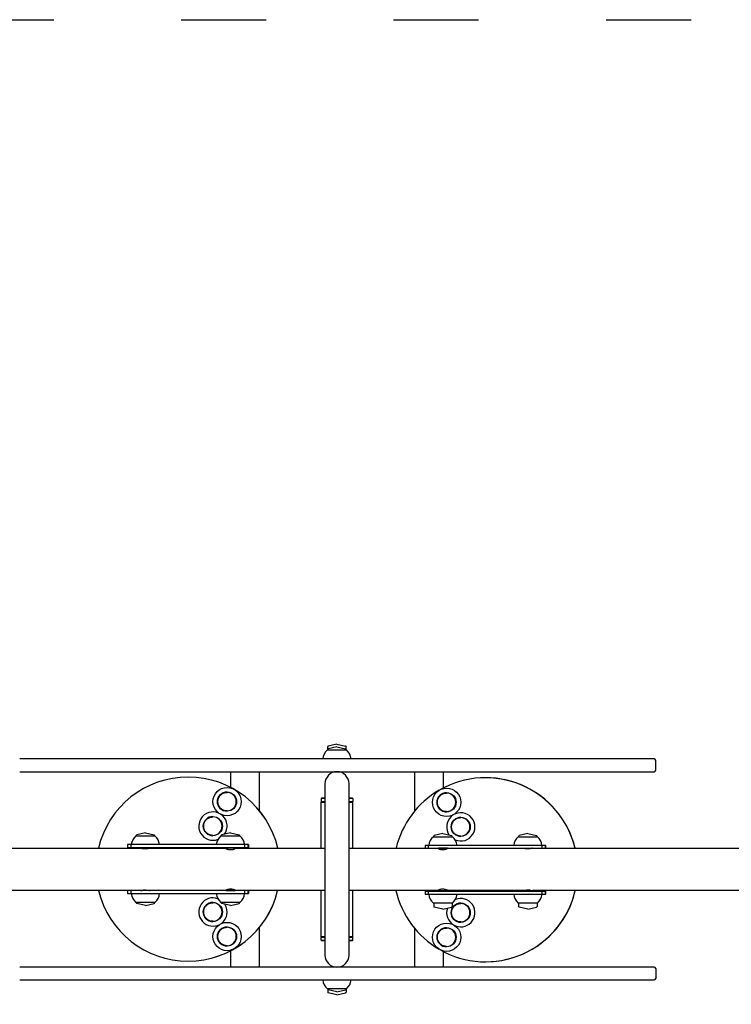
# Model space of a CAD drawing. Units: millimetres. Extents: x 1561 to 19361, y 784 to 15584.
# Drawn here: x 8867 to 9871, y 7722 to 9112 of the extents above; entities that cross this region are included whole.
import ezdxf

# ---------------------------------------------------------------- set-up
doc = ezdxf.new("R2010")
doc.units = ezdxf.units.MM
doc.linetypes.add('ACAD_ISO03W100', pattern=[30, 12, -18])
doc.layers.add('strefa bezpieczeństwa', color=6, linetype='ACAD_ISO03W100')
doc.layers.add('Widoczne (ISO)', color=5, linetype='Continuous')

msp = doc.modelspace()

# ---------------------------------------------------------------- linework, layer by layer
at = {"layer": 'strefa bezpieczeństwa', "ltscale": 10}
msp.add_lwpolyline([(6294.72, 7712.42), (6294.72, 8112.42, -0.4142136), (7294.72, 9112.42), (11334.72, 9112.42, -0.4142136), (12334.72, 8112.42), (12334.72, 7712.42, -0.4142136), (11334.72, 6712.42), (7294.72, 6712.42, -0.4142136)], format="xyb", close=True, dxfattribs=at)
at = {"layer": 'Widoczne (ISO)'}
for p, q in [((9301.22, 8081.16), (9328.22, 8081.16)), ((9301.72, 8081.62), (9301.72, 8085.62)), ((9301.72, 8081.16), (9301.72, 8081.62)), ((9314.72, 8089.42), (9302.5, 8086.6)), ((9314.72, 8085.42), (9302.5, 8082.6)), ((9314.72, 8089.42), (9326.95, 8086.6)), ((9314.72, 8085.42), (9326.95, 8082.6)), ((9327.72, 8081.62), (9327.72, 8085.62)), ((9327.72, 8081.16), (9327.72, 8081.62)), ((9764.72, 8052.42), (9764.72, 8066.42)), ((9104.56, 8042.92), (9104.59, 8042.92)), ((9164.72, 8028.17), (9164.72, 8050.42)), ((9204.72, 8050.42), (9204.72, 7995.82)), ((9424.72, 7995.18), (9424.72, 8050.42)), ((9464.72, 8050.42), (9464.72, 8027.33)), ((9524.55, 8041.92), (9524.58, 8041.92)), ((9297.72, 8033.42), (9297.72, 7791.42)), ((9331.72, 7791.42), (9331.72, 8033.42)), ((9159.5, 8021.18), (9159.45, 8021.18)), ((9293.22, 8013.42), (9292.22, 8012.42)), ((9297.72, 8012.42), (9292.22, 8012.42)), ((9292.22, 8012.42), (9292.22, 8008.42)), ((9293.22, 8013.42), (9297.72, 8013.42)), ((9331.72, 8013.42), (9336.22, 8013.42)), ((9337.22, 8012.42), (9331.72, 8012.42)), ((9336.22, 8013.42), (9337.22, 8012.42)), ((9337.22, 8012.42), (9337.22, 8008.42)), ((9469.5, 8020.18), (9469.44, 8020.18)), ((9292.22, 8008.42), (9297.72, 8008.42)), ((9293.22, 8007.42), (9292.22, 8008.42)), ((9292.22, 8007.42), (9297.72, 8007.42)), ((9292.22, 7942.42), (9292.22, 8007.42)), ((9331.72, 8008.42), (9337.22, 8008.42)), ((9331.72, 8007.42), (9337.22, 8007.42)), ((9336.22, 8007.42), (9337.22, 8008.42)), ((9337.22, 7942.42), (9337.22, 8007.42)), ((9139.51, 7986.54), (9139.45, 7986.54)), ((9159.5, 7995.18), (9159.45, 7995.18)), ((9469.5, 7994.18), (9469.44, 7994.18)), ((9489.5, 7985.54), (9489.44, 7985.54)), ((9030.71, 7959.66), (9057.71, 7959.66)), ((9031.21, 7959.66), (9031.21, 7960.12)), ((9044.21, 7963.92), (9031.99, 7961.1)), ((9044.21, 7963.92), (9056.44, 7961.1)), ((9057.21, 7959.66), (9057.21, 7960.12)), ((9139.51, 7960.54), (9139.45, 7960.54)), ((9150.78, 7959.66), (9177.78, 7959.66)), ((9151.28, 7959.66), (9151.28, 7960.12)), ((9164.28, 7963.92), (9152.05, 7961.1)), ((9164.28, 7963.92), (9176.5, 7961.1)), ((9177.28, 7959.66), (9177.28, 7960.12)), ((9450.77, 7958.66), (9477.77, 7958.66)), ((9451.27, 7958.66), (9451.27, 7959.12)), ((9464.27, 7962.92), (9452.05, 7960.1)), ((9464.27, 7962.92), (9476.5, 7960.1)), ((9477.27, 7958.66), (9477.27, 7959.12)), ((9489.5, 7959.54), (9489.44, 7959.54)), ((9570.7, 7958.66), (9597.7, 7958.66)), ((9571.2, 7958.66), (9571.2, 7959.12)), ((9584.2, 7962.92), (9571.97, 7960.1)), ((9584.2, 7962.92), (9596.42, 7960.1)), ((9597.2, 7958.66), (9597.2, 7959.12)), ((9024.07, 7947.42), (9019.11, 7947.42)), ((9019.11, 7947.42), (9019.11, 7943.42)), ((9019.11, 7943.42), (9024.07, 7943.42)), ((9019.54, 7943.42), (9019.54, 7942.42)), ((9024.07, 7943.42), (9024.07, 7947.42)), ((9184.07, 7947.42), (9024.07, 7947.42)), ((9024.07, 7943.42), (9184.07, 7943.42)), ((9189.1, 7947.42), (9184.07, 7947.42)), ((9184.07, 7947.42), (9184.07, 7943.42)), ((9184.07, 7943.42), (9189.1, 7943.42)), ((9189.1, 7943.42), (9189.1, 7947.42)), ((9189.56, 7947.42), (9189.1, 7947.42)), ((9189.1, 7943.42), (9189.53, 7943.42)), ((9189.53, 7943.42), (9189.53, 7942.42)), ((9189.56, 7947.42), (9189.56, 7942.42)), ((9444.06, 7946.42), (9439.1, 7946.42)), ((9439.1, 7946.42), (9439.1, 7942.42)), ((9439.1, 7942.42), (9444.06, 7942.42)), ((9444.06, 7942.42), (9444.06, 7946.42)), ((9604.06, 7946.42), (9444.06, 7946.42)), ((9444.06, 7942.42), (9604.06, 7942.42)), ((9609.09, 7946.42), (9604.06, 7946.42)), ((9604.06, 7946.42), (9604.06, 7942.42)), ((9604.06, 7942.42), (9609.09, 7942.42)), ((9609.09, 7942.42), (9609.09, 7946.42)), ((9609.55, 7946.42), (9609.09, 7946.42)), ((9609.09, 7942.42), (9609.17, 7942.42)), ((9609.55, 7942.42), (9609.55, 7946.42)), ((9019.11, 7882.42), (9019.11, 7878.42)), ((9024.07, 7882.42), (9019.11, 7882.42)), ((9019.11, 7878.42), (9024.07, 7878.42)), ((9024.07, 7878.42), (9024.07, 7882.42)), ((9184.07, 7882.42), (9024.07, 7882.42)), ((9024.07, 7878.42), (9184.07, 7878.42)), ((9184.07, 7882.42), (9184.07, 7878.42)), ((9189.1, 7882.42), (9184.07, 7882.42)), ((9184.07, 7878.42), (9189.1, 7878.42)), ((9189.1, 7878.42), (9189.1, 7882.42)), ((9189.32, 7882.42), (9189.1, 7882.42)), ((9189.1, 7878.42), (9189.56, 7878.42)), ((9189.56, 7882.42), (9189.56, 7878.42)), ((9292.22, 7817.42), (9292.22, 7882.42)), ((9337.22, 7817.42), (9337.22, 7882.42)), ((9444.06, 7881.42), (9439.1, 7881.42)), ((9439.1, 7881.42), (9439.1, 7877.42)), ((9439.1, 7877.42), (9444.06, 7877.42)), ((9439.53, 7881.42), (9439.53, 7882.42)), ((9444.06, 7877.42), (9444.06, 7881.42)), ((9604.06, 7881.42), (9444.06, 7881.42)), ((9444.06, 7877.42), (9604.06, 7877.42)), ((9609.09, 7881.42), (9604.06, 7881.42)), ((9604.06, 7881.42), (9604.06, 7877.42)), ((9604.06, 7877.42), (9609.09, 7877.42)), ((9609.09, 7877.42), (9609.09, 7881.42)), ((9609.52, 7881.42), (9609.09, 7881.42)), ((9609.09, 7877.42), (9609.55, 7877.42)), ((9609.52, 7881.42), (9609.52, 7882.42)), ((9609.55, 7877.42), (9609.55, 7882.42)), ((9057.71, 7865.67), (9030.71, 7865.67)), ((9031.21, 7865.67), (9031.21, 7865.21)), ((9044.21, 7861.42), (9031.99, 7864.24)), ((9044.21, 7861.42), (9056.44, 7864.24)), ((9057.21, 7865.67), (9057.21, 7865.21)), ((9139.51, 7865.3), (9139.45, 7865.3)), ((9177.78, 7865.67), (9150.78, 7865.67)), ((9151.28, 7865.67), (9151.28, 7865.21)), ((9164.28, 7861.42), (9152.05, 7864.24)), ((9164.28, 7861.42), (9176.5, 7864.24)), ((9177.28, 7865.67), (9177.28, 7865.21)), ((9477.77, 7864.67), (9450.77, 7864.67)), ((9451.27, 7864.67), (9451.27, 7860.21)), ((9464.27, 7856.42), (9452.05, 7859.24)), ((9464.27, 7856.42), (9476.5, 7859.24)), ((9477.27, 7864.67), (9477.27, 7860.21)), ((9489.5, 7864.3), (9489.44, 7864.3)), ((9597.7, 7864.67), (9570.7, 7864.67)), ((9571.2, 7864.67), (9571.2, 7860.11)), ((9584.2, 7856.32), (9571.97, 7859.14)), ((9584.2, 7856.32), (9596.42, 7859.14)), ((9597.2, 7864.67), (9597.2, 7860.11)), ((9139.51, 7839.3), (9139.45, 7839.3)), ((9159.5, 7830.65), (9159.45, 7830.65)), ((9204.72, 7830.01), (9204.72, 7774.42)), ((9424.72, 7774.42), (9424.72, 7828.65)), ((9469.5, 7829.65), (9469.44, 7829.65)), ((9489.5, 7838.3), (9489.44, 7838.3)), ((9297.72, 7817.42), (9292.22, 7817.42)), ((9293.22, 7817.42), (9292.22, 7816.42)), ((9297.72, 7816.42), (9292.22, 7816.42)), ((9292.22, 7812.42), (9292.22, 7816.42)), ((9337.22, 7817.42), (9331.72, 7817.42)), ((9337.22, 7816.42), (9331.72, 7816.42)), ((9336.22, 7817.42), (9337.22, 7816.42)), ((9337.22, 7812.42), (9337.22, 7816.42)), ((9159.5, 7804.65), (9159.45, 7804.65)), ((9292.22, 7812.42), (9297.72, 7812.42)), ((9293.22, 7811.42), (9292.22, 7812.42)), ((9297.72, 7811.42), (9293.22, 7811.42)), ((9331.72, 7812.42), (9337.22, 7812.42)), ((9336.22, 7811.42), (9331.72, 7811.42)), ((9336.22, 7811.42), (9337.22, 7812.42)), ((9469.5, 7803.65), (9469.44, 7803.65)), ((9164.72, 7774.42), (9164.72, 7797.66)), ((9464.72, 7796.51), (9464.72, 7774.42)), ((9104.56, 7782.92), (9104.59, 7782.92)), ((9524.55, 7781.92), (9524.58, 7781.92)), ((9764.72, 7772.42), (9764.72, 7758.42)), ((9328.22, 7743.67), (9301.22, 7743.67)), ((9301.72, 7743.67), (9301.72, 7743.21)), ((9301.72, 7743.21), (9301.72, 7739.21)), ((9314.72, 7739.42), (9302.5, 7742.24)), ((9314.72, 7735.42), (9302.5, 7738.24)), ((9314.72, 7739.42), (9326.95, 7742.24)), ((9314.72, 7735.42), (9326.95, 7738.24)), ((9327.72, 7743.67), (9327.72, 7743.21)), ((9327.72, 7743.21), (9327.72, 7739.21))]:
    msp.add_line(p, q, dxfattribs=at)
for centre, radius, start, end in [((9314.61, 8066.3), 20, 132.02077, 173.93352), ((9302.72, 8085.62), 1, 102.99462, 180), ((9302.72, 8081.62), 1, 102.99462, 180), ((9326.72, 8085.62), 1, 0, 77.00538), ((9326.72, 8081.62), 1, 0, 77.00538), ((9314.83, 8066.3), 20, 6.06648, 47.97923), ((9762.72, 8066.42), 2, 0, 90), ((9762.72, 8052.42), 2, 270, 0), ((9314.72, 8033.42), 17, 0, 180), ((9044.1, 7944.8), 20, 132.02077, 172.49127), ((9032.21, 7960.12), 1, 102.99462, 180), ((9056.21, 7960.12), 1, 0, 77.00538), ((9044.32, 7944.8), 20, 7.50873, 47.97923), ((9164.17, 7944.8), 20, 132.02077, 172.49127), ((9152.28, 7960.12), 1, 102.99462, 180), ((9176.28, 7960.12), 1, 0, 77.00538), ((9164.39, 7944.8), 20, 7.50873, 47.97923), ((9464.16, 7943.8), 20, 132.02077, 172.49127), ((9452.27, 7959.12), 1, 102.99462, 180), ((9476.27, 7959.12), 1, 0, 77.00538), ((9464.38, 7943.8), 20, 7.50873, 47.97923), ((9584.09, 7943.8), 20, 132.02077, 172.49127), ((9572.2, 7959.12), 1, 102.99462, 180), ((9596.2, 7959.12), 1, 0, 77.00538), ((9584.31, 7943.8), 20, 7.50873, 47.97923), ((9044.1, 7880.53), 20, 186.06648, 227.97923), ((9044.32, 7880.53), 20, 312.02077, 353.93352), ((9164.17, 7880.53), 20, 186.06648, 227.97923), ((9164.39, 7880.53), 20, 312.02077, 353.93352), ((9464.16, 7879.53), 20, 186.06648, 227.97923), ((9464.38, 7879.53), 20, 312.02077, 353.93352), ((9584.09, 7879.53), 20, 186.06648, 227.97923), ((9584.31, 7879.53), 20, 312.02077, 353.93352), ((9032.21, 7865.21), 1, 180, 257.00538), ((9056.21, 7865.21), 1, 282.99462, 0), ((9152.28, 7865.21), 1, 180, 257.00538), ((9176.28, 7865.21), 1, 282.99462, 0), ((9452.27, 7860.21), 1, 180, 257.00538), ((9476.27, 7860.21), 1, 282.99462, 0), ((9572.2, 7860.11), 1, 180, 257.00538), ((9596.2, 7860.11), 1, 282.99462, 0), ((9314.72, 7791.42), 17, 180, 0), ((9762.72, 7772.42), 2, 0, 90), ((9314.61, 7758.53), 20, 186.06648, 227.97923), ((9314.83, 7758.53), 20, 312.02077, 353.93352), ((9762.72, 7758.42), 2, 270, 0), ((9302.72, 7743.21), 1, 180, 257.00538), ((9302.72, 7739.21), 1, 180, 257.00538), ((9326.72, 7743.21), 1, 282.99462, 0), ((9326.72, 7739.21), 1, 282.99462, 0)]:
    msp.add_arc(centre, radius, start, end, dxfattribs=at)
for centre, major_axis, start_param, end_param in [((9104.56, 7912.92), (0, 130), 4.9413062, 7.6250645), ((9104.59, 7912.92), (0, 130), 4.9413062, 6.2831853), ((9524.55, 7911.92), (0, 130), 4.9492119, 6.8035504), ((9524.58, 7911.92), (0, 130), 4.9492119, 6.2831853), ((9524.55, 7911.92), (0, -130), 3.6685474, 4.4755661), ((9159.52, 8008.18), (0, 13.5), 0.0020241, 3.1395686), ((9159.5, 8008.18), (0, 13), 3.1415927, 6.2831853), ((9469.51, 8007.18), (0, 13.5), 0.0020241, 3.1395686), ((9469.5, 8007.18), (0, 13), 3.1415927, 6.2831853), ((9139.55, 7973.54), (0, -20), 0.9544336, 6.6609848), ((9139.52, 7973.54), (0, 13.5), 0.0020241, 3.1395686), ((9139.51, 7973.54), (0, 13), 3.1415927, 6.2831853), ((9489.55, 7972.54), (0, 20), 2.7239621, 8.4796738), ((9489.51, 7972.54), (0, 13.5), 0.0020241, 3.1395686), ((9489.5, 7972.54), (0, 13), 3.1415927, 6.2831853), ((9104.56, 7912.92), (0, -130), 4.9492119, 7.6171587), ((9104.59, 7912.92), (0, -130), 0, 1.3339734), ((9139.56, 7852.3), (0, -20), 2.7836335, 6.7926863), ((9524.55, 7911.92), (0, -130), 4.9413062, 5.7562306), ((9524.55, 7911.92), (0, -130), 5.7628202, 7.6250645), ((9489.55, 7851.3), (0, 20), 1.2346376, 6.6794381), ((9524.58, 7911.92), (0, -130), 0, 1.3418792), ((9139.53, 7852.3), (0, 13.5), 0.0020241, 3.1395686), ((9139.51, 7852.3), (0, 13), 3.1415927, 6.2831853), ((9139.56, 7852.3), (0, -20), 0.5373604, 2.1511307), ((9489.51, 7851.3), (0, 13.5), 0.0020241, 3.1395686), ((9489.5, 7851.3), (0, 13), 3.1415927, 6.2831853), ((9159.52, 7817.65), (0, 13.5), 0.0020241, 3.1395686), ((9159.5, 7817.65), (0, 13), 3.1415927, 6.2831853), ((9469.51, 7816.65), (0, 13.5), 0.0020241, 3.1395686), ((9469.5, 7816.65), (0, 13), 3.1415927, 6.2831853)]:
    msp.add_ellipse(centre, major_axis=major_axis, ratio=0.9999751, start_param=start_param, end_param=end_param, dxfattribs=at)
for centre, major_axis in [((9159.55, 8008.18), (0, -20)), ((9469.55, 8007.18), (0, -20)), ((9159.46, 8008.18), (0, -13.5)), ((9469.46, 8007.18), (0, -13.5)), ((9139.46, 7973.54), (0, -13.5)), ((9489.46, 7972.54), (0, -13.5)), ((9139.47, 7852.3), (0, -13.5)), ((9489.46, 7851.3), (0, -13.5)), ((9159.55, 7817.65), (0, -20)), ((9159.46, 7817.65), (0, -13.5)), ((9469.55, 7816.65), (0, -20)), ((9469.46, 7816.65), (0, -13.5))]:
    msp.add_ellipse(centre, major_axis=major_axis, ratio=0.9999751, dxfattribs=at)
for points, knots in [([(9762.72, 8068.42), (9762.53, 8068.42), (9762.26, 8068.42), (9760.77, 8068.42), (9760, 8068.42), (9758.16, 8068.42), (9757.09, 8068.42), (9754.27, 8068.42), (9752.42, 8068.42), (9746.96, 8068.42), (9743.01, 8068.42), (9733.67, 8068.42), (9728.09, 8068.42), (9717.43, 8068.42), (9712.47, 8068.42), (9702.25, 8068.42), (9697, 8068.42), (9688.36, 8068.42), (9685, 8068.42), (9674.5, 8068.42), (9667.24, 8068.42), (9650.27, 8068.42), (9640.49, 8068.42), (9620.44, 8068.42), (9610.17, 8068.42), (9589.47, 8068.42), (9579.04, 8068.42), (9564.03, 8068.42), (9559.45, 8068.42), (9543.2, 8068.42), (9531.47, 8068.42), (9504.34, 8068.42), (9488.9, 8068.42), (9453.24, 8068.42), (9432.95, 8068.42), (9388.85, 8068.42), (9365, 8068.42), (9315.65, 8068.42), (9290.16, 8068.42), (9233.64, 8068.42), (9202.2, 8068.42), (9138.26, 8068.42), (9105.78, 8068.42), (9057.28, 8068.42), (9040.76, 8068.42), (9008.25, 8068.42), (8992.26, 8068.42), (8967.71, 8068.42), (8958.82, 8068.42), (8941.78, 8068.42), (8933.6, 8068.42), (8917.9, 8068.42), (8910.38, 8068.42), (8892.04, 8068.42), (8881.76, 8068.42), (8872.02, 8068.42), (8869.69, 8068.42), (8867.56, 8068.42), (8867.08, 8068.42), (8866.77, 8068.42), (8866.72, 8068.42), (8866.72, 8068.42)], [-3.1415927, -3.1415927, -3.1415927, -3.1415927, -3.0991155, -3.0991155, -3.0718069, -3.0718069, -3.0444982, -3.0444982, -3.0083301, -3.0083301, -2.9482085, -2.9482085, -2.8765484, -2.8765484, -2.8189379, -2.8189379, -2.7613276, -2.7613276, -2.7254343, -2.7254343, -2.6502996, -2.6502996, -2.5526245, -2.5526245, -2.4529658, -2.4529658, -2.3533073, -2.3533073, -2.30975, -2.30975, -2.1992369, -2.1992369, -2.0555698, -2.0555698, -1.8688026, -1.8688026, -1.6506327, -1.6506327, -1.417252, -1.417252, -1.1302401, -1.1302401, -0.8299274, -0.8299274, -0.6722935, -0.6722935, -0.5146597, -0.5146597, -0.4239926, -0.4239926, -0.3363936, -0.3363936, -0.2487947, -0.2487947, -0.1071397, -0.1071397, -0.0456281, -0.0456281, -0.0136391, -0.0136391, -0.0000176, -0.0000176, -0.0000176, -0.0000176]), ([(8866.72, 8050.42), (8866.72, 8050.42), (8866.85, 8050.42), (8867.68, 8050.42), (8868.83, 8050.42), (8872.47, 8050.42), (8875.21, 8050.42), (8880.9, 8050.42), (8883.59, 8050.42), (8892.08, 8050.42), (8898.49, 8050.42), (8912.23, 8050.42), (8919.58, 8050.42), (8935.13, 8050.42), (8943.43, 8050.42), (8960.45, 8050.42), (8969.18, 8050.42), (8995.79, 8050.42), (9014.12, 8050.42), (9046.95, 8050.42), (9061.51, 8050.42), (9090.88, 8050.42), (9105.69, 8050.42), (9146.68, 8050.42), (9173.03, 8050.42), (9222.11, 8050.42), (9244.8, 8050.42), (9278.92, 8050.42), (9290.36, 8050.42), (9318.1, 8050.42), (9334.5, 8050.42), (9367.33, 8050.42), (9383.77, 8050.42), (9421.91, 8050.42), (9443.59, 8050.42), (9483.44, 8050.42), (9501.65, 8050.42), (9534.16, 8050.42), (9548.51, 8050.42), (9573.67, 8050.42), (9584.53, 8050.42), (9602.15, 8050.42), (9608.96, 8050.42), (9621.54, 8050.42), (9627.31, 8050.42), (9638.84, 8050.42), (9644.58, 8050.42), (9660.31, 8050.42), (9670.2, 8050.42), (9687.05, 8050.42), (9694.15, 8050.42), (9707.62, 8050.42), (9714.01, 8050.42), (9722.3, 8050.42), (9724.46, 8050.42), (9732.09, 8050.42), (9737.33, 8050.42), (9746.46, 8050.42), (9750.41, 8050.42), (9756.55, 8050.42), (9758.89, 8050.42), (9761.93, 8050.42), (9762.41, 8050.42), (9762.72, 8050.42)], [-0.0000176, -0.0000176, -0.0000176, -0.0000176, 0.0227659, 0.0227659, 0.0708339, 0.0708339, 0.1296609, 0.1296609, 0.1729358, 0.1729358, 0.2571864, 0.2571864, 0.3414371, 0.3414371, 0.4305845, 0.4305845, 0.5197319, 0.5197319, 0.6980268, 0.6980268, 0.8370498, 0.8370498, 0.9760728, 0.9760728, 1.2194592, 1.2194592, 1.4273619, 1.4273619, 1.5324358, 1.5324358, 1.6825514, 1.6825514, 1.8326671, 1.8326671, 2.0312116, 2.0312116, 2.1999365, 2.1999365, 2.3349155, 2.3349155, 2.4387455, 2.4387455, 2.5049291, 2.5049291, 2.5617533, 2.5617533, 2.6185775, 2.6185775, 2.7187579, 2.7187579, 2.7947034, 2.7947034, 2.8678932, 2.8678932, 2.894467, 2.894467, 2.9635288, 2.9635288, 3.0285256, 3.0285256, 3.0865962, 3.0865962, 3.1415927, 3.1415927, 3.1415927, 3.1415927]), ([(9159.45, 7995.18), (9158.06, 7995.18), (9156.67, 7995.4), (9154.04, 7996.28), (9152.8, 7996.92), (9150.57, 7998.58), (9149.59, 7999.59), (9148, 8001.86), (9147.39, 8003.12), (9146.6, 8005.78), (9146.41, 8007.17), (9146.49, 8009.95), (9146.76, 8011.32), (9147.71, 8013.93), (9148.39, 8015.16), (9150.11, 8017.33), (9151.15, 8018.28), (9153.46, 8019.8), (9154.75, 8020.38), (9157.18, 8021.03), (9158.31, 8021.18), (9159.45, 8021.18)], [3.1415927, 3.1415927, 3.1415927, 3.1415927, 3.4615915, 3.4615915, 3.7815905, 3.7815905, 4.1015902, 4.1015902, 4.4215906, 4.4215906, 4.7415916, 4.7415916, 5.0615928, 5.0615928, 5.3815937, 5.3815937, 5.7015939, 5.7015939, 6.0215935, 6.0215935, 6.2831853, 6.2831853, 6.2831853, 6.2831853]), ([(9469.44, 7994.18), (9468.05, 7994.18), (9466.67, 7994.4), (9464.03, 7995.28), (9462.79, 7995.92), (9460.56, 7997.58), (9459.58, 7998.59), (9457.99, 8000.86), (9457.38, 8002.12), (9456.59, 8004.78), (9456.4, 8006.17), (9456.49, 8008.95), (9456.75, 8010.32), (9457.7, 8012.93), (9458.38, 8014.16), (9460.1, 8016.33), (9461.14, 8017.28), (9463.46, 8018.8), (9464.74, 8019.38), (9467.17, 8020.03), (9468.31, 8020.18), (9469.44, 8020.18)], [3.1415927, 3.1415927, 3.1415927, 3.1415927, 3.4615915, 3.4615915, 3.7815905, 3.7815905, 4.1015902, 4.1015902, 4.4215906, 4.4215906, 4.7415916, 4.7415916, 5.0615928, 5.0615928, 5.3815937, 5.3815937, 5.7015939, 5.7015939, 6.0215935, 6.0215935, 6.2831853, 6.2831853, 6.2831853, 6.2831853]), ([(9139.45, 7960.54), (9138.06, 7960.54), (9136.67, 7960.76), (9134.04, 7961.63), (9132.8, 7962.28), (9130.57, 7963.94), (9129.59, 7964.95), (9128, 7967.22), (9127.39, 7968.48), (9126.6, 7971.14), (9126.41, 7972.53), (9126.49, 7975.3), (9126.76, 7976.68), (9127.71, 7979.29), (9128.39, 7980.52), (9130.11, 7982.69), (9131.15, 7983.64), (9133.46, 7985.16), (9134.75, 7985.74), (9137.18, 7986.39), (9138.31, 7986.54), (9139.45, 7986.54)], [3.1415927, 3.1415927, 3.1415927, 3.1415927, 3.4615915, 3.4615915, 3.7815905, 3.7815905, 4.1015902, 4.1015902, 4.4215906, 4.4215906, 4.7415916, 4.7415916, 5.0615928, 5.0615928, 5.3815937, 5.3815937, 5.7015939, 5.7015939, 6.0215935, 6.0215935, 6.2831853, 6.2831853, 6.2831853, 6.2831853]), ([(9489.44, 7959.54), (9488.05, 7959.54), (9486.67, 7959.76), (9484.03, 7960.63), (9482.79, 7961.28), (9480.56, 7962.94), (9479.58, 7963.95), (9477.99, 7966.22), (9477.38, 7967.48), (9476.59, 7970.14), (9476.4, 7971.53), (9476.48, 7974.3), (9476.75, 7975.68), (9477.7, 7978.29), (9478.38, 7979.52), (9480.1, 7981.69), (9481.14, 7982.64), (9483.46, 7984.16), (9484.74, 7984.74), (9487.17, 7985.39), (9488.3, 7985.54), (9489.44, 7985.54)], [3.1415927, 3.1415927, 3.1415927, 3.1415927, 3.4615915, 3.4615915, 3.7815905, 3.7815905, 4.1015902, 4.1015902, 4.4215906, 4.4215906, 4.7415916, 4.7415916, 5.0615928, 5.0615928, 5.3815937, 5.3815937, 5.7015939, 5.7015939, 6.0215935, 6.0215935, 6.2831853, 6.2831853, 6.2831853, 6.2831853]), ([(8678.16, 7942.42), (8709.55, 7942.42), (8741.26, 7942.42), (8812.03, 7942.42), (8851.24, 7942.42), (8930.22, 7942.42), (8970.03, 7942.42), (9019.24, 7942.42), (9028.47, 7942.42), (9037.71, 7942.42)], [0, 0, 0, 0, 10.0036769, 10.0036769, 22.154717, 22.154717, 34.3043389, 34.3043389, 37.1050623, 37.1050623, 37.1050623, 37.1050623]), ([(9046.25, 7941.98), (9046.98, 7942.04), (9047.66, 7942.11), (9048.7, 7942.24), (9049.1, 7942.28), (9049.94, 7942.38), (9050.31, 7942.42), (9050.71, 7942.42), (9050.76, 7942.38), (9050.56, 7942.25), (9050.32, 7942.17), (9049.63, 7941.98), (9049.2, 7941.89), (9048.06, 7941.7), (9047.32, 7941.61), (9046.27, 7941.55), (9046.01, 7941.54), (9045.61, 7941.53), (9045.46, 7941.53), (9045.2, 7941.53), (9045.09, 7941.53), (9044.84, 7941.53), (9044.7, 7941.53), (9044.33, 7941.54), (9044.09, 7941.55), (9043.14, 7941.59), (9042.44, 7941.65), (9041.05, 7941.82), (9040.38, 7941.92), (9039.17, 7942.13), (9038.66, 7942.23), (9037.96, 7942.37), (9037.76, 7942.41), (9037.72, 7942.42), (9037.72, 7942.42), (9037.71, 7942.42)], [-4.106003, -4.106003, -4.106003, -4.106003, -3.8753011, -3.8753011, -3.7039619, -3.7039619, -3.4497297, -3.4497297, -3.2046355, -3.2046355, -2.9706913, -2.9706913, -2.7556719, -2.7556719, -2.4970198, -2.4970198, -2.4164561, -2.4164561, -2.3719409, -2.3719409, -2.3383818, -2.3383818, -2.2961701, -2.2961701, -2.2256687, -2.2256687, -2.0106139, -2.0106139, -1.7722467, -1.7722467, -1.5144444, -1.5144444, -1.2645871, -1.2645871, -1.2496983, -1.2496983, -1.2496983, -1.2496983]), ([(9038.88, 7942.19), (9038.94, 7942.18), (9039, 7942.17), (9039.47, 7942.1), (9039.96, 7942.04), (9040.86, 7941.95), (9041.23, 7941.93), (9041.92, 7941.89), (9042.23, 7941.88), (9042.71, 7941.87), (9042.87, 7941.86), (9043.15, 7941.86), (9043.28, 7941.86), (9043.54, 7941.86), (9043.68, 7941.86), (9044.03, 7941.87), (9044.25, 7941.87), (9045.08, 7941.9), (9045.68, 7941.94), (9046.25, 7941.98)], [-0.83516944, -0.83516944, -0.83516944, -0.83516944, -0.80414807, -0.80414807, -0.60261549, -0.60261549, -0.47557389, -0.47557389, -0.37641, -0.37641, -0.32752285, -0.32752285, -0.28955653, -0.28955653, -0.24813828, -0.24813828, -0.18238025, -0.18238025, 0, 0, 0, 0]), ([(9167.28, 7942.4), (9167.95, 7942.41), (9168.56, 7942.42), (9169.47, 7942.41), (9169.81, 7942.39), (9170.46, 7942.31), (9170.69, 7942.22), (9170.83, 7941.97), (9170.73, 7941.82), (9170.26, 7941.47), (9169.91, 7941.29), (9169.02, 7940.95), (9168.52, 7940.81), (9167.55, 7940.59), (9167.11, 7940.52), (9166.3, 7940.42), (9165.95, 7940.39), (9165.42, 7940.36), (9165.25, 7940.36), (9164.97, 7940.35), (9164.85, 7940.35), (9164.61, 7940.35), (9164.5, 7940.35), (9164.24, 7940.36), (9164.09, 7940.36), (9163.56, 7940.39), (9163.19, 7940.42), (9162.06, 7940.55), (9161.34, 7940.69), (9159.99, 7941.02), (9159.38, 7941.22), (9158.42, 7941.62), (9158.07, 7941.81), (9157.75, 7942.1), (9157.74, 7942.21), (9158.01, 7942.35), (9158.28, 7942.39), (9159.02, 7942.42), (9159.47, 7942.42), (9160.66, 7942.39), (9161.42, 7942.37), (9162.53, 7942.35), (9162.81, 7942.35), (9163.25, 7942.35), (9163.41, 7942.35), (9163.69, 7942.35), (9163.82, 7942.35), (9164.09, 7942.35), (9164.24, 7942.35), (9164.63, 7942.35), (9164.88, 7942.35), (9165.88, 7942.36), (9166.61, 7942.38), (9167.28, 7942.4)], [-4.1293841, -4.1293841, -4.1293841, -4.1293841, -3.9016966, -3.9016966, -3.7249851, -3.7249851, -3.4704385, -3.4704385, -3.2179175, -3.2179175, -2.9803652, -2.9803652, -2.7713372, -2.7713372, -2.62063, -2.62063, -2.5086343, -2.5086343, -2.4587153, -2.4587153, -2.4220603, -2.4220603, -2.3884509, -2.3884509, -2.3434488, -2.3434488, -2.2310015, -2.2310015, -1.9935889, -1.9935889, -1.7342062, -1.7342062, -1.4652272, -1.4652272, -1.2214826, -1.2214826, -0.9927332, -0.9927332, -0.7794736, -0.7794736, -0.5192862, -0.5192862, -0.4313432, -0.4313432, -0.3843388, -0.3843388, -0.3459707, -0.3459707, -0.3021399, -0.3021399, -0.2281222, -0.2281222, 0, 0, 0, 0]), ([(9168.69, 7942.42), (9201.96, 7942.42), (9235.29, 7942.42), (9278.33, 7942.42), (9288.02, 7942.42), (9297.72, 7942.42)], [0, 0, 0, 0, 10.0036769, 10.0036769, 12.9121912, 12.9121912, 12.9121912, 12.9121912]), ([(9331.72, 7942.42), (9351.2, 7942.42), (9370.67, 7942.42), (9406.46, 7942.42), (9422.79, 7942.42), (9439.1, 7942.42)], [16.3114977, 16.3114977, 16.3114977, 16.3114977, 22.154717, 22.154717, 27.0606663, 27.0606663, 27.0606663, 27.0606663]), ([(9469.52, 7942.42), (9469.84, 7942.42), (9470.11, 7942.41), (9470.48, 7942.37), (9470.61, 7942.34), (9470.82, 7942.22), (9470.79, 7942.11), (9470.42, 7941.82), (9470.09, 7941.65), (9469.21, 7941.31), (9468.69, 7941.13), (9467.57, 7940.84), (9467, 7940.72), (9465.86, 7940.54), (9465.3, 7940.48), (9464.54, 7940.43), (9464.35, 7940.42), (9464.02, 7940.41), (9463.89, 7940.41), (9463.64, 7940.41), (9463.52, 7940.41), (9463.24, 7940.41), (9463.09, 7940.42), (9462.6, 7940.44), (9462.27, 7940.47), (9461.21, 7940.58), (9460.53, 7940.72), (9459.31, 7941.04), (9458.8, 7941.24), (9458.05, 7941.62), (9457.83, 7941.81), (9457.74, 7942.1), (9457.84, 7942.21), (9458.33, 7942.36), (9458.7, 7942.39), (9459.61, 7942.42), (9460.15, 7942.42), (9461.48, 7942.39), (9462.29, 7942.37), (9463.46, 7942.35), (9463.78, 7942.34), (9464.26, 7942.34), (9464.42, 7942.34), (9464.71, 7942.34), (9464.84, 7942.34), (9465.11, 7942.34), (9465.25, 7942.34), (9465.61, 7942.34), (9465.84, 7942.34), (9466.7, 7942.35), (9467.3, 7942.37), (9468.5, 7942.4), (9469.07, 7942.42), (9469.52, 7942.42)], [-4.1276523, -4.1276523, -4.1276523, -4.1276523, -3.9656165, -3.9656165, -3.822002, -3.822002, -3.5654208, -3.5654208, -3.317465, -3.317465, -3.089835, -3.089835, -2.8935396, -2.8935396, -2.7240994, -2.7240994, -2.66457, -2.66457, -2.6258417, -2.6258417, -2.5893951, -2.5893951, -2.5418241, -2.5418241, -2.4395362, -2.4395362, -2.1985653, -2.1985653, -1.9412038, -1.9412038, -1.6748385, -1.6748385, -1.4300786, -1.4300786, -1.2004328, -1.2004328, -0.9859759, -0.9859759, -0.7259992, -0.7259992, -0.6304636, -0.6304636, -0.5818087, -0.5818087, -0.5433004, -0.5433004, -0.500579, -0.500579, -0.4312856, -0.4312856, -0.2324976, -0.2324976, 0, 0, 0, 0]), ([(9590.68, 7942.42), (9590.62, 7942.42), (9590.46, 7942.39), (9589.91, 7942.3), (9589.51, 7942.23), (9588.53, 7942.06), (9587.96, 7941.97), (9586.57, 7941.78), (9585.75, 7941.7), (9584.57, 7941.63), (9584.26, 7941.61), (9583.78, 7941.6), (9583.62, 7941.6), (9583.34, 7941.59), (9583.22, 7941.59), (9582.96, 7941.59), (9582.82, 7941.6), (9582.47, 7941.6), (9582.26, 7941.61), (9581.45, 7941.65), (9580.88, 7941.69), (9579.76, 7941.83), (9579.23, 7941.92), (9578.33, 7942.12), (9578, 7942.22), (9577.66, 7942.36), (9577.65, 7942.41), (9577.96, 7942.42), (9578.25, 7942.4), (9579.06, 7942.3), (9579.56, 7942.23), (9580.68, 7942.09), (9581.28, 7942.02), (9582.36, 7941.92), (9582.82, 7941.89), (9583.65, 7941.84), (9584.01, 7941.83), (9584.54, 7941.81), (9584.71, 7941.81), (9585.01, 7941.81), (9585.13, 7941.81), (9585.38, 7941.81), (9585.49, 7941.81), (9585.8, 7941.81), (9585.98, 7941.82), (9586.56, 7941.83), (9586.94, 7941.85), (9587.3, 7941.88)], [-4.1064604, -4.1064604, -4.1064604, -4.1064604, -3.9012413, -3.9012413, -3.6788307, -3.6788307, -3.461156, -3.461156, -3.2015517, -3.2015517, -3.1067504, -3.1067504, -3.0590464, -3.0590464, -3.0215198, -3.0215198, -2.9800854, -2.9800854, -2.9132145, -2.9132145, -2.721829, -2.721829, -2.4939919, -2.4939919, -2.2368596, -2.2368596, -1.9840909, -1.9840909, -1.7448839, -1.7448839, -1.518456, -1.518456, -1.312803, -1.312803, -1.1705077, -1.1705077, -1.0618985, -1.0618985, -1.0111303, -1.0111303, -0.9729284, -0.9729284, -0.9372747, -0.9372747, -0.8793114, -0.8793114, -0.7554715, -0.7554715, -0.7554715, -0.7554715]), ([(9609.17, 7942.42), (9635.89, 7942.42), (9662.51, 7942.42), (9728.6, 7942.42), (9767.93, 7942.42), (9845.82, 7942.42), (9884.42, 7942.42), (9930.76, 7942.42), (9938.95, 7942.42), (9947.12, 7942.42)], [1.8744979, 1.8744979, 1.8744979, 1.8744979, 10.0036769, 10.0036769, 22.154717, 22.154717, 34.3043389, 34.3043389, 36.9214462, 36.9214462, 36.9214462, 36.9214462]), ([(9170.5, 7882.57), (9170.26, 7882.49), (9169.87, 7882.44), (9168.91, 7882.41), (9168.37, 7882.42), (9167.04, 7882.44), (9166.23, 7882.46), (9165.08, 7882.48), (9164.79, 7882.48), (9164.34, 7882.49), (9164.18, 7882.49), (9163.9, 7882.49), (9163.77, 7882.49), (9163.5, 7882.49), (9163.36, 7882.49), (9162.97, 7882.48), (9162.73, 7882.48), (9161.78, 7882.47), (9161.1, 7882.45), (9159.84, 7882.42), (9159.29, 7882.41), (9158.39, 7882.43), (9158.06, 7882.47), (9157.74, 7882.61), (9157.74, 7882.73), (9158.06, 7883.02), (9158.37, 7883.19), (9159.21, 7883.55), (9159.72, 7883.72), (9160.82, 7884.03), (9161.39, 7884.16), (9162.54, 7884.35), (9163.12, 7884.41), (9163.9, 7884.46), (9164.1, 7884.47), (9164.43, 7884.48), (9164.56, 7884.48), (9164.81, 7884.48), (9164.93, 7884.48), (9165.21, 7884.48), (9165.36, 7884.47), (9165.83, 7884.45), (9166.14, 7884.43), (9167.2, 7884.32), (9167.89, 7884.18), (9169.13, 7883.85), (9169.66, 7883.66), (9170.44, 7883.26), (9170.69, 7883.07), (9170.82, 7882.76), (9170.74, 7882.65), (9170.5, 7882.57)], [-4.1319138, -4.1319138, -4.1319138, -4.1319138, -3.8818712, -3.8818712, -3.6684868, -3.6684868, -3.4081707, -3.4081707, -3.3200807, -3.3200807, -3.2730302, -3.2730302, -3.2349956, -3.2349956, -3.1912816, -3.1912816, -3.1178256, -3.1178256, -2.89343, -2.89343, -2.6536452, -2.6536452, -2.4012079, -2.4012079, -2.143654, -2.143654, -1.894437, -1.894437, -1.665141, -1.665141, -1.4672099, -1.4672099, -1.2907645, -1.2907645, -1.2303036, -1.2303036, -1.1914075, -1.1914075, -1.1551141, -1.1551141, -1.1081795, -1.1081795, -1.0122367, -1.0122367, -0.7694519, -0.7694519, -0.5127218, -0.5127218, -0.2455246, -0.2455246, 0, 0, 0, 0]), ([(9469.52, 7882.42), (9469.15, 7882.42), (9468.7, 7882.43), (9467.78, 7882.45), (9467.32, 7882.47), (9466.48, 7882.48), (9466.1, 7882.49), (9465.54, 7882.5), (9465.37, 7882.5), (9465.06, 7882.5), (9464.93, 7882.5), (9464.68, 7882.5), (9464.56, 7882.5), (9464.28, 7882.5), (9464.12, 7882.5), (9463.66, 7882.49), (9463.37, 7882.49), (9462.26, 7882.47), (9461.48, 7882.44), (9460.09, 7882.42), (9459.49, 7882.41), (9458.51, 7882.46), (9458.16, 7882.51), (9457.76, 7882.69), (9457.72, 7882.82), (9457.96, 7883.14), (9458.22, 7883.31), (9458.96, 7883.66), (9459.42, 7883.82), (9460.58, 7884.13), (9461.32, 7884.27), (9462.4, 7884.38), (9462.7, 7884.4), (9463.14, 7884.42), (9463.29, 7884.42), (9463.56, 7884.43), (9463.68, 7884.43), (9463.94, 7884.42), (9464.07, 7884.42), (9464.42, 7884.41), (9464.63, 7884.4), (9465.47, 7884.34), (9466.08, 7884.27), (9467.33, 7884.05), (9467.94, 7883.91), (9469.15, 7883.56), (9469.69, 7883.35), (9470.46, 7882.99), (9470.69, 7882.83), (9470.81, 7882.6), (9470.73, 7882.52), (9470.3, 7882.43), (9469.96, 7882.42), (9469.52, 7882.42)], [-4.1280645, -4.1280645, -4.1280645, -4.1280645, -3.9374672, -3.9374672, -3.7801028, -3.7801028, -3.6615729, -3.6615729, -3.6082077, -3.6082077, -3.5689651, -3.5689651, -3.533012, -3.533012, -3.4850146, -3.4850146, -3.3948717, -3.3948717, -3.1472826, -3.1472826, -2.8998723, -2.8998723, -2.6467404, -2.6467404, -2.3919662, -2.3919662, -2.1476817, -2.1476817, -1.9272793, -1.9272793, -1.6710724, -1.6710724, -1.5798392, -1.5798392, -1.5340204, -1.5340204, -1.4979476, -1.4979476, -1.4580369, -1.4580369, -1.3933172, -1.3933172, -1.2046895, -1.2046895, -0.986363, -0.986363, -0.7199131, -0.7199131, -0.4618685, -0.4618685, -0.2239744, -0.2239744, 0, 0, 0, 0]), ([(9019.11, 7882.42), (8992.35, 7882.42), (8965.67, 7882.42), (8899.4, 7882.42), (8859.92, 7882.42), (8781.7, 7882.42), (8742.92, 7882.42), (8695.76, 7882.42), (8686.94, 7882.42), (8678.16, 7882.42)], [1.8811912, 1.8811912, 1.8811912, 1.8811912, 10.0036769, 10.0036769, 22.154717, 22.154717, 34.3043389, 34.3043389, 37.1050623, 37.1050623, 37.1050623, 37.1050623]), ([(9037.71, 7882.42), (9037.72, 7882.42), (9037.72, 7882.42), (9037.77, 7882.42), (9037.97, 7882.46), (9038.64, 7882.6), (9039.08, 7882.69), (9040.13, 7882.87), (9040.71, 7882.97), (9042.11, 7883.15), (9042.94, 7883.23), (9044.04, 7883.29), (9044.29, 7883.29), (9044.68, 7883.3), (9044.82, 7883.31), (9045.07, 7883.31), (9045.18, 7883.31), (9045.44, 7883.31), (9045.58, 7883.3), (9045.96, 7883.29), (9046.2, 7883.28), (9047.21, 7883.23), (9047.93, 7883.15), (9049.15, 7882.96), (9049.65, 7882.85), (9050.02, 7882.75)], [-1.7344696, -1.7344696, -1.7344696, -1.7344696, -1.7127222, -1.7127222, -1.4683119, -1.4683119, -1.2353196, -1.2353196, -1.0219541, -1.0219541, -0.7645033, -0.7645033, -0.6908049, -0.6908049, -0.6478562, -0.6478562, -0.6143857, -0.6143857, -0.5707573, -0.5707573, -0.4960686, -0.4960686, -0.2473194, -0.2473194, 0, 0, 0, 0]), ([(9050.02, 7882.75), (9050.33, 7882.66), (9050.54, 7882.58), (9050.74, 7882.47), (9050.73, 7882.44), (9050.52, 7882.41), (9050.26, 7882.42), (9049.49, 7882.5), (9049.01, 7882.56), (9047.91, 7882.69), (9047.32, 7882.76), (9046.23, 7882.86), (9045.75, 7882.89), (9044.9, 7882.94), (9044.52, 7882.95), (9043.97, 7882.97), (9043.8, 7882.97), (9043.5, 7882.97), (9043.38, 7882.97), (9043.13, 7882.97), (9043.02, 7882.97), (9042.71, 7882.97), (9042.53, 7882.97), (9041.92, 7882.95), (9041.51, 7882.93), (9040.43, 7882.85), (9039.82, 7882.78), (9039.16, 7882.69), (9039.01, 7882.67), (9038.88, 7882.64)], [-4.1062542, -4.1062542, -4.1062542, -4.1062542, -3.8966861, -3.8966861, -3.705086, -3.705086, -3.4655269, -3.4655269, -3.2384441, -3.2384441, -3.031308, -3.031308, -2.8826971, -2.8826971, -2.7701654, -2.7701654, -2.7185626, -2.7185626, -2.6801645, -2.6801645, -2.6446403, -2.6446403, -2.5875796, -2.5875796, -2.453789, -2.453789, -2.2197161, -2.2197161, -2.1493451, -2.1493451, -2.1493451, -2.1493451]), ([(9297.72, 7882.42), (9277.94, 7882.42), (9258.17, 7882.42), (9222.04, 7882.42), (9205.67, 7882.42), (9189.32, 7882.42)], [16.2236039, 16.2236039, 16.2236039, 16.2236039, 22.154717, 22.154717, 27.0686347, 27.0686347, 27.0686347, 27.0686347]), ([(9459.78, 7882.42), (9426.56, 7882.42), (9393.25, 7882.42), (9350.52, 7882.42), (9341.12, 7882.42), (9331.72, 7882.42)], [0, 0, 0, 0, 10.0036769, 10.0036769, 12.824291, 12.824291, 12.824291, 12.824291]), ([(9587.3, 7882.95), (9586.97, 7882.98), (9586.63, 7883), (9586.07, 7883.02), (9585.87, 7883.02), (9585.53, 7883.03), (9585.4, 7883.03), (9585.14, 7883.03), (9585.02, 7883.03), (9584.73, 7883.02), (9584.56, 7883.02), (9584.05, 7883.01), (9583.7, 7882.99), (9582.55, 7882.93), (9581.77, 7882.86), (9580.33, 7882.7), (9579.68, 7882.62), (9578.62, 7882.48), (9578.22, 7882.43), (9577.74, 7882.41), (9577.65, 7882.43), (9577.79, 7882.53), (9577.99, 7882.61), (9578.63, 7882.78), (9579.04, 7882.88), (9580.14, 7883.06), (9580.86, 7883.14), (9581.93, 7883.21), (9582.21, 7883.22), (9582.66, 7883.24), (9582.81, 7883.24), (9583.08, 7883.24), (9583.21, 7883.24), (9583.47, 7883.24), (9583.61, 7883.24), (9583.98, 7883.23), (9584.21, 7883.22), (9585.13, 7883.18), (9585.8, 7883.13), (9587.18, 7882.98), (9587.86, 7882.88), (9589.09, 7882.68), (9589.62, 7882.59), (9590.38, 7882.45), (9590.61, 7882.42), (9590.68, 7882.42)], [-3.3523637, -3.3523637, -3.3523637, -3.3523637, -3.2391723, -3.2391723, -3.1763435, -3.1763435, -3.1356446, -3.1356446, -3.0975286, -3.0975286, -3.0481167, -3.0481167, -2.9435473, -2.9435473, -2.6988148, -2.6988148, -2.4477726, -2.4477726, -2.1929261, -2.1929261, -1.9472035, -1.9472035, -1.7125232, -1.7125232, -1.4956587, -1.4956587, -1.2361197, -1.2361197, -1.1457713, -1.1457713, -1.0990224, -1.0990224, -1.0615989, -1.0615989, -1.0195957, -1.0195957, -0.9502766, -0.9502766, -0.7436089, -0.7436089, -0.5082589, -0.5082589, -0.2509134, -0.2509134, 0, 0, 0, 0]), ([(9947.12, 7882.42), (9915.89, 7882.42), (9884.34, 7882.42), (9813.87, 7882.42), (9774.8, 7882.42), (9696.08, 7882.42), (9656.39, 7882.42), (9607.9, 7882.42), (9599.29, 7882.42), (9590.68, 7882.42)], [0, 0, 0, 0, 10.0036769, 10.0036769, 22.154717, 22.154717, 34.3043389, 34.3043389, 36.9214462, 36.9214462, 36.9214462, 36.9214462]), ([(9139.45, 7839.3), (9138.06, 7839.3), (9136.67, 7839.52), (9134.04, 7840.39), (9132.8, 7841.04), (9130.57, 7842.7), (9129.59, 7843.7), (9128, 7845.98), (9127.39, 7847.24), (9126.6, 7849.9), (9126.41, 7851.29), (9126.49, 7854.06), (9126.76, 7855.44), (9127.71, 7858.05), (9128.39, 7859.27), (9130.11, 7861.45), (9131.15, 7862.4), (9133.47, 7863.92), (9134.75, 7864.49), (9137.18, 7865.15), (9138.31, 7865.3), (9139.45, 7865.3)], [3.1415927, 3.1415927, 3.1415927, 3.1415927, 3.4615915, 3.4615915, 3.7815905, 3.7815905, 4.1015902, 4.1015902, 4.4215906, 4.4215906, 4.7415916, 4.7415916, 5.0615928, 5.0615928, 5.3815937, 5.3815937, 5.7015939, 5.7015939, 6.0215935, 6.0215935, 6.2831853, 6.2831853, 6.2831853, 6.2831853]), ([(9489.44, 7838.3), (9488.05, 7838.3), (9486.67, 7838.52), (9484.03, 7839.39), (9482.79, 7840.04), (9480.56, 7841.7), (9479.58, 7842.7), (9477.99, 7844.98), (9477.38, 7846.24), (9476.59, 7848.9), (9476.4, 7850.29), (9476.48, 7853.06), (9476.75, 7854.44), (9477.7, 7857.05), (9478.38, 7858.27), (9480.1, 7860.45), (9481.14, 7861.4), (9483.46, 7862.92), (9484.74, 7863.49), (9487.17, 7864.15), (9488.3, 7864.3), (9489.44, 7864.3)], [3.1415927, 3.1415927, 3.1415927, 3.1415927, 3.4615915, 3.4615915, 3.7815905, 3.7815905, 4.1015902, 4.1015902, 4.4215906, 4.4215906, 4.7415916, 4.7415916, 5.0615928, 5.0615928, 5.3815937, 5.3815937, 5.7015939, 5.7015939, 6.0215935, 6.0215935, 6.2831853, 6.2831853, 6.2831853, 6.2831853]), ([(9159.45, 7804.65), (9158.06, 7804.65), (9156.67, 7804.88), (9154.04, 7805.75), (9152.8, 7806.4), (9150.57, 7808.06), (9149.59, 7809.06), (9148, 7811.33), (9147.39, 7812.6), (9146.6, 7815.26), (9146.41, 7816.65), (9146.49, 7819.42), (9146.76, 7820.8), (9147.71, 7823.41), (9148.39, 7824.63), (9150.11, 7826.81), (9151.15, 7827.76), (9153.46, 7829.28), (9154.75, 7829.85), (9157.18, 7830.51), (9158.31, 7830.65), (9159.45, 7830.65)], [3.1415927, 3.1415927, 3.1415927, 3.1415927, 3.4615915, 3.4615915, 3.7815905, 3.7815905, 4.1015902, 4.1015902, 4.4215906, 4.4215906, 4.7415916, 4.7415916, 5.0615928, 5.0615928, 5.3815937, 5.3815937, 5.7015939, 5.7015939, 6.0215935, 6.0215935, 6.2831853, 6.2831853, 6.2831853, 6.2831853]), ([(9469.44, 7803.65), (9468.05, 7803.65), (9466.67, 7803.88), (9464.03, 7804.75), (9462.79, 7805.4), (9460.56, 7807.06), (9459.58, 7808.06), (9457.99, 7810.33), (9457.38, 7811.6), (9456.59, 7814.26), (9456.4, 7815.65), (9456.49, 7818.42), (9456.75, 7819.8), (9457.7, 7822.41), (9458.38, 7823.63), (9460.1, 7825.81), (9461.14, 7826.76), (9463.46, 7828.28), (9464.74, 7828.85), (9467.17, 7829.51), (9468.31, 7829.65), (9469.44, 7829.65)], [3.1415927, 3.1415927, 3.1415927, 3.1415927, 3.4615915, 3.4615915, 3.7815905, 3.7815905, 4.1015902, 4.1015902, 4.4215906, 4.4215906, 4.7415916, 4.7415916, 5.0615928, 5.0615928, 5.3815937, 5.3815937, 5.7015939, 5.7015939, 6.0215935, 6.0215935, 6.2831853, 6.2831853, 6.2831853, 6.2831853]), ([(9762.72, 7774.42), (9762.56, 7774.42), (9762.32, 7774.42), (9760.63, 7774.42), (9759.21, 7774.42), (9755.26, 7774.42), (9752.52, 7774.42), (9746.18, 7774.42), (9742.59, 7774.42), (9733.94, 7774.42), (9728.69, 7774.42), (9717.59, 7774.42), (9711.73, 7774.42), (9701.11, 7774.42), (9696.42, 7774.42), (9682.4, 7774.42), (9672.81, 7774.42), (9653.19, 7774.42), (9643.16, 7774.42), (9618.43, 7774.42), (9603.56, 7774.42), (9581.93, 7774.42), (9575.27, 7774.42), (9561.71, 7774.42), (9554.79, 7774.42), (9534.18, 7774.42), (9520.4, 7774.42), (9485.67, 7774.42), (9464.61, 7774.42), (9415.53, 7774.42), (9387.43, 7774.42), (9337.24, 7774.42), (9315.15, 7774.42), (9283.68, 7774.42), (9274.24, 7774.42), (9246.29, 7774.42), (9227.66, 7774.42), (9190.43, 7774.42), (9171.81, 7774.42), (9134.76, 7774.42), (9116.31, 7774.42), (9081.62, 7774.42), (9065.34, 7774.42), (9036.71, 7774.42), (9024.28, 7774.42), (9000.05, 7774.42), (8988.25, 7774.42), (8967.22, 7774.42), (8957.85, 7774.42), (8941.28, 7774.42), (8933.99, 7774.42), (8921.36, 7774.42), (8915.93, 7774.42), (8908.22, 7774.42), (8905.77, 7774.42), (8899.59, 7774.42), (8895.92, 7774.42), (8889, 7774.42), (8885.75, 7774.42), (8879.86, 7774.42), (8877.22, 7774.42), (8871.79, 7774.42), (8869.34, 7774.42), (8867.42, 7774.42), (8867.05, 7774.42), (8866.77, 7774.42), (8866.72, 7774.42), (8866.72, 7774.42)], [-3.1415927, -3.1415927, -3.1415927, -3.1415927, -3.1020382, -3.1020382, -3.0566385, -3.0566385, -3.0024236, -3.0024236, -2.9482085, -2.9482085, -2.8804356, -2.8804356, -2.8126626, -2.8126626, -2.7613276, -2.7613276, -2.6609551, -2.6609551, -2.5605825, -2.5605825, -2.4169623, -2.4169623, -2.3533073, -2.3533073, -2.2876502, -2.2876502, -2.1583381, -2.1583381, -1.9633688, -1.9633688, -1.7059976, -1.7059976, -1.504018, -1.504018, -1.417252, -1.417252, -1.2466747, -1.2466747, -1.0760972, -1.0760972, -0.9053259, -0.9053259, -0.7517072, -0.7517072, -0.6317534, -0.6317534, -0.5146597, -0.5146597, -0.4190394, -0.4190394, -0.3408697, -0.3408697, -0.2787022, -0.2787022, -0.2487947, -0.2487947, -0.2014644, -0.2014644, -0.154134, -0.154134, -0.1071397, -0.1071397, -0.0408074, -0.0408074, -0.0136391, -0.0136391, -0.0000176, -0.0000176, -0.0000176, -0.0000176]), ([(8866.72, 7756.42), (8866.72, 7756.42), (8866.78, 7756.42), (8867.21, 7756.42), (8867.85, 7756.42), (8869.74, 7756.42), (8870.98, 7756.42), (8874.11, 7756.42), (8876.02, 7756.42), (8880.67, 7756.42), (8883.47, 7756.42), (8887.62, 7756.42), (8888.79, 7756.42), (8893.32, 7756.42), (8896.87, 7756.42), (8904.69, 7756.42), (8908.99, 7756.42), (8917.88, 7756.42), (8922.47, 7756.42), (8928.96, 7756.42), (8930.8, 7756.42), (8937.69, 7756.42), (8942.83, 7756.42), (8954.85, 7756.42), (8961.79, 7756.42), (8978.01, 7756.42), (8987.36, 7756.42), (9008.61, 7756.42), (9020.56, 7756.42), (9047.52, 7756.42), (9062.67, 7756.42), (9094.15, 7756.42), (9110.51, 7756.42), (9147.75, 7756.42), (9168.7, 7756.42), (9208.36, 7756.42), (9227.05, 7756.42), (9264.44, 7756.42), (9283.14, 7756.42), (9312.42, 7756.42), (9323.09, 7756.42), (9357.18, 7756.42), (9380.66, 7756.42), (9431.87, 7756.42), (9459.58, 7756.42), (9510.23, 7756.42), (9533.25, 7756.42), (9578.66, 7756.42), (9601.06, 7756.42), (9642.93, 7756.42), (9662.88, 7756.42), (9689.71, 7756.42), (9697.56, 7756.42), (9712.62, 7756.42), (9719.84, 7756.42), (9737.27, 7756.42), (9746.97, 7756.42), (9756.55, 7756.42), (9758.89, 7756.42), (9761.93, 7756.42), (9762.41, 7756.42), (9762.72, 7756.42)], [-0.0000176, -0.0000176, -0.0000176, -0.0000176, 0.0158836, 0.0158836, 0.0522962, 0.0522962, 0.0887088, 0.0887088, 0.1278186, 0.1278186, 0.1729358, 0.1729358, 0.1900689, 0.1900689, 0.2373849, 0.2373849, 0.2894111, 0.2894111, 0.3414371, 0.3414371, 0.3617874, 0.3617874, 0.4169721, 0.4169721, 0.4887123, 0.4887123, 0.5819744, 0.5819744, 0.6980268, 0.6980268, 0.8425717, 0.8425717, 0.9958818, 0.9958818, 1.1895216, 1.1895216, 1.3609787, 1.3609787, 1.5324358, 1.5324358, 1.6303083, 1.6303083, 1.8445215, 1.8445215, 2.0986026, 2.0986026, 2.3135074, 2.3135074, 2.528412, 2.528412, 2.7252403, 2.7252403, 2.8098536, 2.8098536, 2.894467, 2.894467, 3.0285256, 3.0285256, 3.0865962, 3.0865962, 3.1415927, 3.1415927, 3.1415927, 3.1415927])]:
    msp.add_open_spline(points, degree=3, knots=knots, dxfattribs=at)
for points in [[(9050.5, 7942.42), (9086.61, 7942.42), (9122.88, 7942.42), (9159.21, 7942.42)], [(9577.86, 7882.42), (9541.9, 7882.42), (9505.75, 7882.42), (9469.52, 7882.42)]]:
    msp.add_open_spline(points, degree=3, dxfattribs=at)

doc.saveas('drawing.dxf')
